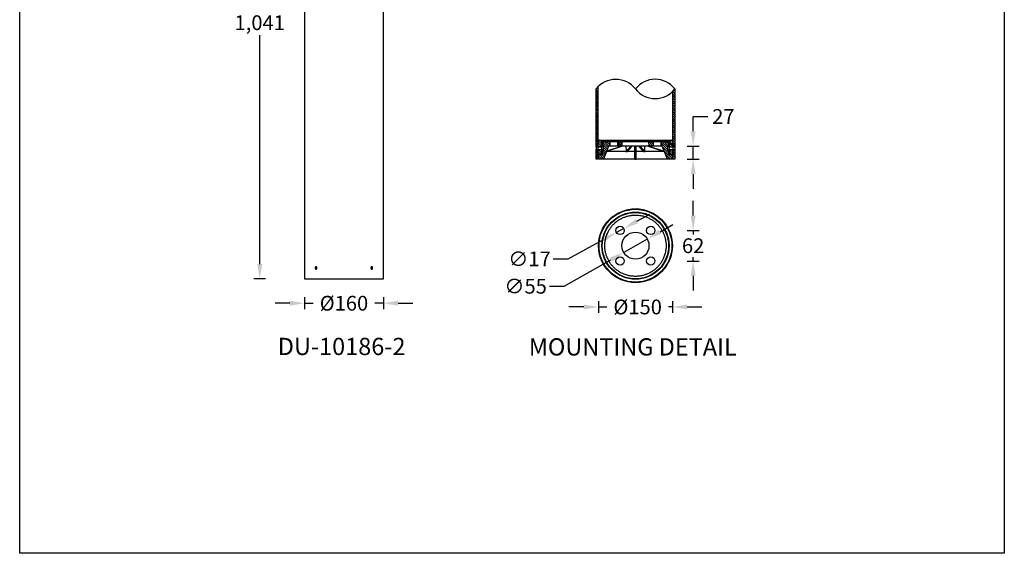
# Model space of a CAD drawing. Units: inches. Extents: x 0 to 2000, y -2031 to 137.
# Drawn here: x 0 to 2000, y -2031 to -947 of the extents above; entities that cross this region are included whole.
import ezdxf

# ---------------------------------------------------------------- set-up
doc = ezdxf.new("R2010")
doc.units = ezdxf.units.IN
doc.header["$MEASUREMENT"] = 0
doc.layers.add('Layer 1', color=7, linetype='Continuous')
doc.dimstyles.new('1$0', dxfattribs={"dimscale": 12, "dimtxt": 2.5, "dimasz": 2.5, "dimexe": 1, "dimexo": 1, "dimtad": 0, "dimtih": 1, "dimtoh": 1, "dimdec": 0, "dimzin": 0, "dimdsep": 46, "dimlunit": 6, "dimtxsty": 'Standard', "dimcen": 2.5, "dimclrd": 5, "dimclre": 5, "dimclrt": 2, "dimadec": 0, "dimazin": 0, "dimtfac": 1, "dimtdec": 0, "dimtmove": 0, "dimatfit": 3, "dimfxl": 1, "dimfxlon": 1, "dimtolj": 1, "dimtzin": 0, "dimarcsym": 0})
doc.dimstyles.new('1$3', dxfattribs={"dimscale": 12, "dimtxt": 2.5, "dimasz": 2.5, "dimexe": 1, "dimexo": 1, "dimtad": 0, "dimtih": 1, "dimtoh": 1, "dimdec": 0, "dimzin": 0, "dimdsep": 46, "dimlunit": 6, "dimtxsty": 'Standard', "dimcen": 2.5, "dimclrd": 5, "dimclre": 5, "dimclrt": 2, "dimadec": 0, "dimazin": 0, "dimtfac": 1, "dimtdec": 0, "dimtmove": 0, "dimatfit": 3, "dimfxl": 1, "dimfxlon": 1, "dimtolj": 1, "dimtzin": 0, "dimarcsym": 0})
pattern_1 = [(45, (-262.7353, -3324.3114), (-2.245064, 2.245064), [])]
pattern_2 = [(315, (1251.2192, -1513.972), (2.245064, 2.245064), [])]

# ---------------------------------------------------------------- blocks, each defined once
blk = doc.blocks.new('*D7')
at = {"color": 5, "lineweight": -2, "ltscale": 0.1, "transparency": 16777216}
for p, q in [((1176.2, -1518.6), (1176.2, -1542.6)), ((1326.2, -1518.6), (1326.2, -1542.6)), ((1146.2, -1530.6), (1116.2, -1530.6)), ((1176.2, -1530.6), (1193, -1530.6)), ((1326.2, -1530.6), (1318.3, -1530.6)), ((1356.2, -1530.6), (1386.2, -1530.6))]:
    blk.add_line(p, q, dxfattribs=at)
at = {"color": 5, "ltscale": 0.1, "transparency": 16777216}
for points in [[(1146.2, -1525.6), (1146.2, -1535.6), (1176.2, -1530.6)], [(1356.2, -1525.6), (1356.2, -1535.6), (1326.2, -1530.6)]]:
    blk.add_solid(points, dxfattribs=at)
at = {"layer": 'Defpoints', "color": 0, "ltscale": 0.1, "transparency": 16777216}
for p in [(1176.2, -1406.2), (1326.2, -1406.2), (1326.2, -1530.6)]:
    blk.add_point(p, dxfattribs=at)
at = {"color": 2, "ltscale": 0.1, "transparency": 16777216, "insert": (1255.7, -1530.6), "char_height": 30, "attachment_point": 5}
blk.add_mtext('\\A1;{\\fUnivers|b0|i0|c238|p34;%%C150}', dxfattribs=at)
blk = doc.blocks.new('*D8')
at = {"color": 5, "lineweight": -2, "ltscale": 0.1, "transparency": 16777216}
for p, q in [((1301.2, -1377.8), (1327.3, -1363)), ((1275.1, -1392.6), (1227.3, -1419.8)), ((1106.3, -1488.5), (1201.2, -1434.6)), ((1076.3, -1488.5), (1106.3, -1488.5))]:
    blk.add_line(p, q, dxfattribs=at)
at = {"color": 5, "ltscale": 0.1, "transparency": 16777216}
for points in [[(1298.8, -1373.5), (1303.7, -1382.1), (1275.1, -1392.6)], [(1198.7, -1430.2), (1203.7, -1438.9), (1227.3, -1419.8)]]:
    blk.add_solid(points, dxfattribs=at)
at = {"layer": 'Defpoints', "color": 0, "ltscale": 0.1, "transparency": 16777216}
for p in [(1275.1, -1392.6), (1227.3, -1419.8)]:
    blk.add_point(p, dxfattribs=at)
at = {"color": 2, "ltscale": 0.1, "transparency": 16777216, "insert": (1028.1, -1488.5), "char_height": 30, "attachment_point": 5}
blk.add_mtext('\\A1;{\\fUnivers|b0|i0|c238|p34;∅55}', dxfattribs=at)
blk = doc.blocks.new('*D9')
at = {"color": 5, "lineweight": -2, "ltscale": 0.1, "transparency": 16777216}
for p, q in [((1368.4, -1173.7), (1368.4, -1143.7)), ((1368.4, -1143.7), (1398.4, -1143.7)), ((1356.4, -1203.7), (1380.4, -1203.7)), ((1368.4, -1230.7), (1368.4, -1203.7)), ((1356.4, -1230.7), (1380.4, -1230.7)), ((1368.4, -1260.7), (1368.4, -1290.7))]:
    blk.add_line(p, q, dxfattribs=at)
at = {"color": 5, "ltscale": 0.1, "transparency": 16777216}
for points in [[(1363.4, -1173.7), (1373.4, -1173.7), (1368.4, -1203.7)], [(1363.4, -1260.7), (1373.4, -1260.7), (1368.4, -1230.7)]]:
    blk.add_solid(points, dxfattribs=at)
at = {"layer": 'Defpoints', "color": 0, "ltscale": 0.1, "transparency": 16777216}
for p in [(1251.2, -1203.7), (1331.2, -1230.7), (1368.4, -1230.7)]:
    blk.add_point(p, dxfattribs=at)
at = {"color": 2, "ltscale": 0.1, "transparency": 16777216, "insert": (1429.8, -1143.7), "char_height": 30, "attachment_point": 5}
blk.add_mtext('\\A1;{\\fUnivers|b0|i0|c238|p34;27}', dxfattribs=at)
blk = doc.blocks.new('*D10')
at = {"color": 5, "lineweight": -2, "ltscale": 0.1, "transparency": 16777216}
for p, q in [((1368.4, -1345.1), (1368.4, -1315.1)), ((1356.4, -1375.1), (1380.4, -1375.1)), ((1368.4, -1375.1), (1368.4, -1383.1)), ((1356.4, -1437.3), (1380.4, -1437.3)), ((1368.4, -1437.3), (1368.4, -1429.3)), ((1368.4, -1467.3), (1368.4, -1497.3))]:
    blk.add_line(p, q, dxfattribs=at)
at = {"color": 5, "ltscale": 0.1, "transparency": 16777216}
for points in [[(1363.4, -1345.1), (1373.4, -1345.1), (1368.4, -1375.1)], [(1363.4, -1467.3), (1373.4, -1467.3), (1368.4, -1437.3)]]:
    blk.add_solid(points, dxfattribs=at)
at = {"layer": 'Defpoints', "color": 0, "ltscale": 0.1, "transparency": 16777216}
for p in [(1282.3, -1375.1, -2), (1282.3, -1437.3, -2), (1368.4, -1437.3)]:
    blk.add_point(p, dxfattribs=at)
at = {"color": 2, "ltscale": 0.1, "transparency": 16777216, "insert": (1368.4, -1406.2), "char_height": 30, "attachment_point": 5}
blk.add_mtext('\\A1;{\\fUnivers|b0|i0|c238|p34;62}', dxfattribs=at)
blk = doc.blocks.new('*D12')
at = {"color": 5, "lineweight": -2, "ltscale": 0.1, "transparency": 16777216}
for p, q in [((1253.9, -1356.6), (1280.2, -1342.2)), ((1227.6, -1371), (1212.7, -1379.2)), ((1114.3, -1433.1), (1186.3, -1393.6)), ((1084.3, -1433.1), (1114.3, -1433.1))]:
    blk.add_line(p, q, dxfattribs=at)
at = {"color": 5, "ltscale": 0.1, "transparency": 16777216}
for points in [[(1251.5, -1352.2), (1256.3, -1361), (1227.6, -1371)], [(1183.9, -1389.2), (1188.7, -1398), (1212.7, -1379.2)]]:
    blk.add_solid(points, dxfattribs=at)
at = {"layer": 'Defpoints', "color": 0, "ltscale": 0.1, "transparency": 16777216}
for p in [(1212.7, -1379.2), (1227.6, -1371)]:
    blk.add_point(p, dxfattribs=at)
at = {"color": 2, "ltscale": 0.1, "transparency": 16777216, "insert": (1036, -1433.1), "char_height": 30, "attachment_point": 5}
blk.add_mtext('\\A1;{\\fUnivers|b0|i0|c238|p34;∅17}', dxfattribs=at)
blk = doc.blocks.new('*D14')
at = {"color": 5, "lineweight": -2, "ltscale": 0.1, "transparency": 16777216}
for p, q in [((500, -432.8), (476, -432.8)), ((488, -462.8), (488, -927.9)), ((488, -1443.6), (488, -978.5)), ((500, -1473.6), (476, -1473.6))]:
    blk.add_line(p, q, dxfattribs=at)
at = {"color": 5, "ltscale": 0.1, "transparency": 16777216}
for points in [[(483, -462.8), (493, -462.8), (488, -432.8)], [(483, -1443.6), (493, -1443.6), (488, -1473.6)]]:
    blk.add_solid(points, dxfattribs=at)
at = {"layer": 'Defpoints', "color": 0, "ltscale": 0.1, "transparency": 16777216}
for p in [(659.4, -432.8), (488, -1473.6), (670.8, -1473.6)]:
    blk.add_point(p, dxfattribs=at)
at = {"color": 2, "ltscale": 0.1, "transparency": 16777216, "insert": (488, -953.2), "char_height": 30, "attachment_point": 5}
blk.add_mtext('\\A1;{\\fUnivers|b0|i0|c238|p34;1,041}', dxfattribs=at)
blk = doc.blocks.new('*D18')
at = {"color": 5, "lineweight": -2, "ltscale": 0.1, "transparency": 16777216}
for p, q in [((579.1, -1511), (579.1, -1535)), ((739.1, -1511), (739.1, -1535)), ((549.1, -1523), (519.1, -1523)), ((579.1, -1523), (596.4, -1523)), ((739.1, -1523), (721.8, -1523)), ((769.1, -1523), (799.1, -1523))]:
    blk.add_line(p, q, dxfattribs=at)
at = {"color": 5, "ltscale": 0.1, "transparency": 16777216}
for points in [[(549.1, -1518), (549.1, -1528), (579.1, -1523)], [(769.1, -1518), (769.1, -1528), (739.1, -1523)]]:
    blk.add_solid(points, dxfattribs=at)
at = {"layer": 'Defpoints', "color": 0, "ltscale": 0.1, "transparency": 16777216}
for p in [(579.1, -1473.6), (739.1, -1473.6), (739.1, -1523)]:
    blk.add_point(p, dxfattribs=at)
at = {"color": 2, "ltscale": 0.1, "transparency": 16777216, "insert": (659.1, -1523), "char_height": 30, "attachment_point": 5}
blk.add_mtext('\\A1;{\\fUnivers|b0|i0|c0|p34;%%C\\fUnivers|b0|i0|c238|p34;160}', dxfattribs=at)

msp = doc.modelspace()

# ---------------------------------------------------------------- hatches: boundary and pattern name
at = {"ltscale": 0.1, "extrusion": (0, 0, -1)}
h = msp.add_hatch(dxfattribs=at)
h.set_pattern_fill('ANSI31', color=1, style=0)
h.set_pattern_definition(pattern_1)
edge = h.paths.add_edge_path(flags=0)
edge.add_line((-1182.4, -1194.2), (-1191.3, -1194.2))
edge.add_line((-1191.3, -1194.2), (-1191.5, -1191.7))
edge.add_line((-1191.5, -1191.7), (-1178.7, -1191.7))
edge.add_ellipse((-1178.7, -1194.7), major_axis=(-2.12, -2.12), ratio=1, start_angle=141, end_angle=225, ccw=False)
edge.add_line((-1175.7, -1194.4), (-1175, -1201.7))
edge.add_line((-1175, -1201.7), (-1175, -1205.9))
edge.add_line((-1175, -1205.9), (-1182.2, -1205.9))
edge.add_line((-1182.2, -1205.9), (-1182.4, -1194.2))
at = {"ltscale": 0.1}
h = msp.add_hatch(dxfattribs=at)
h.set_pattern_fill('ANSI31', color=1, angle=-90, style=0)
h.set_pattern_definition(pattern_2)
edge = h.paths.add_edge_path(flags=0)
edge.add_line((1186.5, -1211.9), (1185, -1211.9))
edge.add_ellipse((1185, -1212.9), major_axis=(0.707, 0.707), ratio=1, start_angle=46, end_angle=135)
edge.add_line((1184, -1212.9), (1184, -1220.2))
edge.add_ellipse((1183, -1220.2), major_axis=(-0.707, 0.707), ratio=1, start_angle=136, end_angle=225, ccw=False)
edge.add_line((1183, -1221.2), (1177.2, -1221.3))
edge.add_ellipse((1177.2, -1222.3), major_axis=(-0.707, 0.707), ratio=1, start_angle=-44, end_angle=45)
edge.add_line((1176.2, -1222.3), (1176.2, -1230.7))
edge.add_line((1176.2, -1230.7), (1186.5, -1230.7))
edge.add_line((1186.5, -1230.7), (1186.5, -1230.6))
edge.add_line((1186.5, -1230.6), (1196.8, -1203.7))
edge.add_line((1196.8, -1203.7), (1199.2, -1203.7))
edge.add_line((1199.2, -1203.7), (1199.2, -1194.2))
edge.add_line((1199.2, -1194.2), (1189, -1194.2))
edge.add_ellipse((1189, -1199.2), major_axis=(-3.54, 3.54), ratio=1, start_angle=-45, end_angle=45)
edge.add_line((1184, -1199.2), (1184, -1203.9))
edge.add_ellipse((1185, -1203.9), major_axis=(0.707, 0.707), ratio=1, start_angle=135, end_angle=224)
edge.add_line((1185, -1204.9), (1186.5, -1204.9))
edge.add_line((1186.5, -1204.9), (1186.5, -1211.9))
h = msp.add_hatch(dxfattribs=at)
h.set_pattern_fill('ANSI31', color=1, angle=-90, style=0)
h.set_pattern_definition(pattern_2)
h.paths.add_polyline_path([(1215.2, -1194.2), (1215.2, -1203.7), (1223.6, -1203.7), (1223.7, -1194.2)], flags=0)
h = msp.add_hatch(dxfattribs=at)
h.set_pattern_fill('ANSI31', color=1, angle=-90, style=0)
h.set_pattern_definition(pattern_2)
h.paths.add_polyline_path([(1287.2, -1203.7), (1287.2, -1194.2), (1278.7, -1194.2), (1278.9, -1203.7)], flags=0)
h = msp.add_hatch(dxfattribs=at)
h.set_pattern_fill('ANSI31', color=1, angle=-90, style=0)
h.set_pattern_definition(pattern_2)
edge = h.paths.add_edge_path(flags=0)
edge.add_line((1317.5, -1211.9), (1316, -1211.9))
edge.add_line((1316, -1211.9), (1316, -1204.9))
edge.add_line((1316, -1204.9), (1317.5, -1204.9))
edge.add_ellipse((1317.5, -1203.9), major_axis=(-0.707, 0.707), ratio=1, start_angle=136, end_angle=225)
edge.add_line((1318.5, -1203.9), (1318.5, -1199.2))
edge.add_ellipse((1313.5, -1199.2), major_axis=(3.54, 3.54), ratio=1, start_angle=315, end_angle=405)
edge.add_line((1313.5, -1194.2), (1303.2, -1194.2))
edge.add_line((1303.2, -1194.2), (1303.2, -1203.7))
edge.add_line((1303.2, -1203.7), (1305.6, -1203.7))
edge.add_line((1305.6, -1203.7), (1316, -1230.6))
edge.add_line((1316, -1230.6), (1316, -1230.7))
edge.add_line((1316, -1230.7), (1326.2, -1230.7))
edge.add_line((1326.2, -1230.7), (1326.2, -1222.3))
edge.add_ellipse((1325.2, -1222.3), major_axis=(0.707, 0.707), ratio=1, start_angle=315, end_angle=404)
edge.add_line((1325.2, -1221.3), (1319.5, -1221.2))
edge.add_ellipse((1319.5, -1220.2), major_axis=(0.707, 0.707), ratio=1, start_angle=135, end_angle=224, ccw=False)
edge.add_line((1318.5, -1220.2), (1318.5, -1212.9))
edge.add_ellipse((1317.5, -1212.9), major_axis=(-0.707, 0.707), ratio=1, start_angle=225, end_angle=314)
at = {"ltscale": 0.1, "extrusion": (0, 0, -1)}
h = msp.add_hatch(dxfattribs=at)
h.set_pattern_fill('ANSI31', color=1, style=0)
h.set_pattern_definition(pattern_1)
edge = h.paths.add_edge_path(flags=0)
edge.add_line((-1311.1, -1194.2), (-1320, -1194.2))
edge.add_line((-1320, -1194.2), (-1320.2, -1205.9))
edge.add_line((-1320.2, -1205.9), (-1327.5, -1205.9))
edge.add_line((-1327.5, -1205.9), (-1327.5, -1201.7))
edge.add_line((-1327.5, -1201.7), (-1326.7, -1194.4))
edge.add_ellipse((-1323.7, -1194.7), major_axis=(-2.12, 2.12), ratio=1, start_angle=315, end_angle=399, ccw=False)
edge.add_line((-1323.7, -1191.7), (-1311, -1191.7))
edge.add_line((-1311, -1191.7), (-1311.1, -1194.2))
h = msp.add_hatch(dxfattribs=at)
h.set_pattern_fill('ANSI31', color=1, style=0)
h.set_pattern_definition(pattern_1)
h.paths.add_polyline_path([(-1175, -1210.9), (-1171.2, -1210.9), (-1171.2, -1230.7), (-1175, -1230.7)], flags=0)
h = msp.add_hatch(dxfattribs=at)
h.set_pattern_fill('ANSI31', color=1, style=0)
h.set_pattern_definition(pattern_1)
h.paths.add_polyline_path([(-1175, -1221.2), (-1182, -1221.2), (-1182.1, -1210.9), (-1175, -1210.9)], flags=0)
h = msp.add_hatch(dxfattribs=at)
h.set_pattern_fill('ANSI31', color=1, style=0)
h.set_pattern_definition(pattern_1)
h.paths.add_polyline_path([(-1320.5, -1221.2), (-1327.5, -1221.2), (-1327.5, -1210.9), (-1320.3, -1210.9)], flags=0)
h = msp.add_hatch(dxfattribs=at)
h.set_pattern_fill('ANSI31', color=1, style=0)
h.set_pattern_definition(pattern_1)
h.paths.add_polyline_path([(-1331.2, -1210.9), (-1327.4, -1210.9), (-1327.4, -1230.7), (-1331.2, -1230.7)], flags=0)

# ---------------------------------------------------------------- linework, layer by layer
at = {"color": 1}
msp.add_line((2000.5, -47.1), (2000.5, -2031), dxfattribs=at)
at = {"color": 7, "linetype": 'Continuous', "lineweight": 25}
for p, q in [((579.1, -686.2), (579.1, -1473.6)), ((739.1, -1473.6), (739.1, -686.2)), ((601.3, -1451.1), (602, -1449.7)), ((601.3, -1451.1), (601.8, -1452.7)), ((602.7, -1451.1), (601.3, -1451.1)), ((603, -1452.9), (601.8, -1452.7)), ((603.1, -1452.7), (601.8, -1452.7)), ((602, -1449.7), (603.3, -1449.9)), ((602.7, -1451.1), (603.3, -1450)), ((602.7, -1451.1), (603.2, -1452.6)), ((603, -1452.9), (603.7, -1451.5)), ((603.7, -1451.5), (603.3, -1449.9)), ((714.4, -1451.1), (715.2, -1449.7)), ((714.4, -1451.1), (714.9, -1452.7)), ((714.9, -1452.6), (715.5, -1451.5)), ((716.1, -1452.9), (714.9, -1452.7)), ((715.5, -1451.5), (715, -1450)), ((715.1, -1449.9), (716.4, -1449.9)), ((715.2, -1449.7), (716.4, -1449.9)), ((715.5, -1451.5), (716.9, -1451.5)), ((716.1, -1452.9), (716.9, -1451.5)), ((716.9, -1451.5), (716.4, -1449.9)), ((579.1, -1473.6), (602.5, -1473.6)), ((602.5, -1473.6), (739.1, -1473.6))]:
    msp.add_line(p, q, dxfattribs=at)
at = {"ltscale": 0.1}
for p, q in [((1171.2, -1205.9), (1171.2, -1087.8)), ((1175, -1083.4), (1175, -1205.9)), ((1327.4, -1205.9), (1327.4, -1092.2)), ((1331.2, -1087.8), (1331.2, -1205.9)), ((1175, -1201.7), (1175.7, -1194.4)), ((1178.7, -1191.7), (1191.5, -1191.7)), ((1182.4, -1194.2), (1182.2, -1205.9)), ((1191.3, -1194.2), (1182.4, -1194.2)), ((1184, -1203.9), (1184, -1199.2)), ((1189, -1194.2), (1199.2, -1194.2)), ((1191.5, -1191.7), (1191.3, -1194.2)), ((1191.3, -1194.2), (1311.1, -1194.2)), ((1191.5, -1191.7), (1311, -1191.7)), ((1199.2, -1194.2), (1199.2, -1203.7)), ((1199.2, -1194.2), (1215.2, -1194.2)), ((1215.2, -1194.2), (1223.7, -1194.2)), ((1215.2, -1203.7), (1215.2, -1194.2)), ((1223.7, -1194.2), (1223.6, -1203.7)), ((1278.7, -1194.2), (1223.7, -1194.2)), ((1278.9, -1203.7), (1278.7, -1194.2)), ((1278.7, -1194.2), (1287.2, -1194.2)), ((1287.2, -1194.2), (1287.2, -1203.7)), ((1287.2, -1194.2), (1303.2, -1194.2)), ((1303.2, -1203.7), (1303.2, -1194.2)), ((1303.2, -1194.2), (1313.5, -1194.2)), ((1311.1, -1194.2), (1311, -1191.7)), ((1311, -1191.7), (1323.7, -1191.7)), ((1320, -1194.2), (1311.1, -1194.2)), ((1318.5, -1199.2), (1318.5, -1203.9)), ((1320.2, -1205.9), (1320, -1194.2)), ((1326.7, -1194.4), (1327.5, -1201.7)), ((1182.2, -1205.5), (1171.2, -1205.5)), ((1171.2, -1205.9), (1171.3, -1208.4)), ((1175, -1205.9), (1171.2, -1205.9)), ((1171.3, -1208.4), (1171.2, -1210.9)), ((1171.2, -1230.7), (1171.2, -1210.9)), ((1171.2, -1210.9), (1175, -1210.9)), ((1182.1, -1211.4), (1171.2, -1211.4)), ((1175, -1205.9), (1175, -1201.7)), ((1175, -1205.9), (1175.1, -1208.4)), ((1175, -1205.9), (1175, -1210.9)), ((1182.2, -1205.9), (1175, -1205.9)), ((1175.1, -1208.4), (1175, -1210.9)), ((1175, -1210.9), (1175, -1230.7)), ((1175, -1221.2), (1175, -1210.9)), ((1175, -1210.9), (1182.1, -1210.9)), ((1182.1, -1210.9), (1182, -1221.2)), ((1182.2, -1205.9), (1182.1, -1210.9)), ((1184, -1220.2), (1184, -1212.9)), ((1186.5, -1204.9), (1185, -1204.9)), ((1185, -1211.9), (1186.5, -1211.9)), ((1196.8, -1203.7), (1186.5, -1230.6)), ((1186.5, -1211.9), (1186.5, -1204.9)), ((1225.1, -1203.7), (1192.7, -1214.5)), ((1224.3, -1203.7), (1192.8, -1214.1)), ((1192.8, -1214.4), (1231.8, -1214.4)), ((1199.2, -1203.7), (1196.8, -1203.7)), ((1215.2, -1203.7), (1199.2, -1203.7)), ((1223.6, -1203.7), (1215.2, -1203.7)), ((1224.7, -1203.7), (1223.6, -1203.7)), ((1243.4, -1203.7), (1224.7, -1203.7)), ((1241.9, -1203.7), (1231.5, -1215.4)), ((1231.5, -1215.4), (1231.6, -1215.4)), ((1234.2, -1215.4), (1231.6, -1215.4)), ((1232, -1203.7), (1232.1, -1213.4)), ((1234.2, -1215.4), (1234.3, -1215.4)), ((1244.8, -1203.7), (1234.3, -1215.4)), ((1235.2, -1214.4), (1249.9, -1214.4)), ((1259.1, -1203.7), (1243.4, -1203.7)), ((1249.9, -1203.7), (1250, -1213.4)), ((1249.9, -1214.4), (1250, -1213.4)), ((1249.9, -1215.4), (1249.9, -1214.4)), ((1249.9, -1215.4), (1250, -1230.6)), ((1250, -1230.6), (1250, -1203.7)), ((1252.5, -1230.5), (1252.5, -1203.7)), ((1252.5, -1230.5), (1252.6, -1215.4)), ((1252.6, -1213.4), (1252.6, -1203.7)), ((1252.6, -1213.4), (1252.6, -1214.4)), ((1252.6, -1214.4), (1252.6, -1215.4)), ((1252.6, -1214.4), (1267.2, -1214.4)), ((1257.6, -1203.7), (1268.1, -1215.4)), ((1277.7, -1203.7), (1259.1, -1203.7)), ((1260.5, -1203.7), (1271, -1215.4)), ((1268.1, -1215.4), (1268.2, -1215.4)), ((1270.8, -1215.4), (1268.2, -1215.4)), ((1270.4, -1213.4), (1270.5, -1203.7)), ((1270.6, -1214.4), (1309.6, -1214.4)), ((1270.8, -1215.4), (1271, -1215.4)), ((1277.3, -1203.7), (1309.8, -1214.5)), ((1278.9, -1203.7), (1277.7, -1203.7)), ((1278.2, -1203.7), (1309.6, -1214.1)), ((1287.2, -1203.7), (1278.9, -1203.7)), ((1303.2, -1203.7), (1287.2, -1203.7)), ((1305.6, -1203.7), (1303.2, -1203.7)), ((1316, -1230.6), (1305.6, -1203.7)), ((1317.5, -1204.9), (1316, -1204.9)), ((1316, -1204.9), (1316, -1211.9)), ((1316, -1211.9), (1317.5, -1211.9)), ((1318.5, -1212.9), (1318.5, -1220.2)), ((1320.2, -1205.5), (1331.2, -1205.5)), ((1320.3, -1210.9), (1320.2, -1205.9)), ((1327.5, -1205.9), (1320.2, -1205.9)), ((1320.5, -1221.2), (1320.3, -1210.9)), ((1320.3, -1210.9), (1327.5, -1210.9)), ((1320.3, -1211.4), (1331.2, -1211.4)), ((1327.4, -1205.9), (1327.4, -1210.9)), ((1331.2, -1205.9), (1327.4, -1205.9)), ((1327.5, -1205.9), (1327.4, -1208.4)), ((1327.4, -1208.4), (1327.5, -1210.9)), ((1327.4, -1230.7), (1327.4, -1210.9)), ((1327.4, -1210.9), (1331.2, -1210.9)), ((1327.5, -1201.7), (1327.5, -1205.9)), ((1327.5, -1210.9), (1327.5, -1221.2)), ((1331.2, -1205.9), (1331.2, -1210.9)), ((1331.2, -1210.9), (1331.2, -1230.7)), ((1175, -1230.7), (1171.2, -1230.7)), ((1182, -1221.2), (1175, -1221.2)), ((1176.2, -1230.7), (1176.2, -1222.3)), ((1186.5, -1230.7), (1176.2, -1230.7)), ((1177.2, -1221.3), (1183, -1221.2)), ((1186.5, -1230.6), (1186.5, -1230.7)), ((1316, -1230.7), (1186.5, -1230.7)), ((1316, -1230.7), (1316, -1230.6)), ((1326.2, -1230.7), (1316, -1230.7)), ((1319.5, -1221.2), (1325.2, -1221.3)), ((1327.5, -1221.2), (1320.5, -1221.2)), ((1326.2, -1222.3), (1326.2, -1230.7)), ((1331.2, -1230.7), (1327.4, -1230.7))]:
    msp.add_line(p, q, dxfattribs=at)
at = {"color": 1, "ltscale": 0.1, "extrusion": (0, 0, -1)}
for p, q in [((1175, -1093.5), (1171.2, -1089.7)), ((1175, -1098), (1171.2, -1094.2)), ((1175, -1102.5), (1171.2, -1098.7)), ((1175, -1087.8), (1172.9, -1085.7)), ((1331.2, -1097), (1327.4, -1093.2)), ((1331.2, -1101.5), (1327.4, -1097.7)), ((1331.2, -1091.3), (1329.6, -1089.8)), ((1175, -1107), (1171.2, -1103.2)), ((1175, -1111.5), (1171.2, -1107.7)), ((1175, -1116), (1171.2, -1112.2)), ((1175, -1120.5), (1171.2, -1116.6)), ((1331.2, -1106), (1327.4, -1102.2)), ((1331.2, -1110.5), (1327.4, -1106.7)), ((1331.2, -1115), (1327.4, -1111.2)), ((1331.2, -1119.5), (1327.4, -1115.7)), ((1175, -1124.9), (1171.2, -1121.1)), ((1175, -1129.4), (1171.2, -1125.6)), ((1175, -1133.9), (1171.2, -1130.1)), ((1175, -1138.4), (1171.2, -1134.6)), ((1175, -1142.9), (1171.2, -1139.1)), ((1331.2, -1124), (1327.4, -1120.2)), ((1331.2, -1128.5), (1327.4, -1124.7)), ((1331.2, -1133), (1327.4, -1129.2)), ((1331.2, -1137.5), (1327.4, -1133.6)), ((1331.2, -1141.9), (1327.4, -1138.1)), ((1175, -1147.4), (1171.2, -1143.6)), ((1175, -1151.9), (1171.2, -1148.1)), ((1175, -1156.4), (1171.2, -1152.6)), ((1175, -1160.9), (1171.2, -1157.1)), ((1331.2, -1146.4), (1327.4, -1142.6)), ((1331.2, -1150.9), (1327.4, -1147.1)), ((1331.2, -1155.4), (1327.4, -1151.6)), ((1331.2, -1159.9), (1327.4, -1156.1)), ((1175, -1165.4), (1171.2, -1161.5)), ((1175, -1169.8), (1171.2, -1166)), ((1175, -1174.3), (1171.2, -1170.5)), ((1175, -1178.8), (1171.2, -1175)), ((1175, -1183.3), (1171.2, -1179.5)), ((1331.2, -1164.4), (1327.4, -1160.6)), ((1331.2, -1168.9), (1327.4, -1165.1)), ((1331.2, -1173.4), (1327.4, -1169.6)), ((1331.2, -1177.9), (1327.4, -1174.1)), ((1331.2, -1182.4), (1327.4, -1178.5)), ((1175, -1187.8), (1171.2, -1184)), ((1175, -1192.3), (1171.2, -1188.5)), ((1175, -1196.8), (1171.2, -1193)), ((1175, -1201.3), (1171.2, -1197.5)), ((1331.2, -1186.8), (1327.4, -1183)), ((1331.2, -1191.3), (1327.4, -1187.5)), ((1331.2, -1195.8), (1327.4, -1192)), ((1331.2, -1200.3), (1327.4, -1196.5)), ((1175, -1205.8), (1171.2, -1202)), ((1331.2, -1204.8), (1327.4, -1201))]:
    msp.add_line(p, q, dxfattribs=at)
at = {"ltscale": 0.1, "extrusion": (0, 0, -1)}
msp.add_line((1327.8, -1205.9), (1327.4, -1205.5), dxfattribs=at)
at = {"color": 1}
msp.add_lwpolyline([(0.5, 136.8), (2000.5, 136.8), (2000.5, -2031), (0.5, -2031)], close=True, dxfattribs=at)
at = {"color": 7, "linetype": 'Continuous', "lineweight": 25, "flags": 128}
for points in [[(601.5, -1453.2), (602.1, -1453.7), (602.8, -1453.7), (603.4, -1453.4), (603.9, -1452.8), (604.2, -1451.9), (604.2, -1450.9), (604, -1450), (603.6, -1449.3), (603, -1448.9), (602.3, -1448.9), (601.6, -1449.2), (601.1, -1449.8), (600.9, -1450.7), (600.8, -1451.6), (601, -1452.5), (601.5, -1453.2)], [(714.6, -1453.2), (715.2, -1453.7), (715.9, -1453.7), (716.5, -1453.4), (717, -1452.8), (717.3, -1451.9), (717.4, -1450.9), (717.2, -1450), (716.7, -1449.3), (716.1, -1448.9), (715.4, -1448.9), (714.8, -1449.2), (714.3, -1449.8), (714, -1450.7), (714, -1451.6), (714.2, -1452.5), (714.6, -1453.2)]]:
    msp.add_lwpolyline(points, dxfattribs=at)
at = {"ltscale": 0.1}
for centre, radius in [((1251.2, -1406.2), 75), ((1251.2, -1406.2), 74), ((1251.2, -1406.2), 68.2), ((1251.2, -1406.2), 67.3), ((1220.1, -1375.1), 8.5), ((1251.2, -1406.2), 27.5), ((1282.3, -1375.1), 8.5), ((1220.1, -1437.3), 8.5), ((1282.3, -1437.3), 8.5)]:
    msp.add_circle(centre, radius, dxfattribs=at)
for centre, radius, start, end in [((1211.2, -1118.9), 50.6, 37.8221, 142.1779), ((1291.2, -1118.7), 50.5, 37.6699, 142.3301), ((1291.2, -1056.9), 50.5, 217.6699, 322.3301), ((1178.7, -1194.7), 3, 90, 174), ((1189, -1199.2), 5, 90, 180), ((1313.5, -1199.2), 5, 0, 90), ((1323.7, -1194.7), 3, 6, 90), ((1185, -1203.9), 1, 180, 269), ((1185, -1212.9), 1, 91, 180), ((1317.5, -1203.9), 1, 271, 0), ((1317.5, -1212.9), 1, 0, 89), ((1177.2, -1222.3), 1, 91, 180), ((1183, -1220.2), 1, 271, 0), ((1319.5, -1220.2), 1, 180, 269), ((1325.2, -1222.3), 1, 0, 89)]:
    msp.add_arc(centre, radius, start, end, dxfattribs=at)
msp.add_ellipse((1251.2, -1069.4), major_axis=(0, -161.2), ratio=0.38385, start_param=6.263789, end_param=6.304199, dxfattribs=at)
for points, knots in [([(1231.5, -1215.4), (1231.5, -1215.3), (1231.5, -1215.3), (1231.5, -1215.2), (1231.5, -1215.1), (1231.5, -1215), (1231.5, -1214.9), (1231.5, -1214.8), (1231.5, -1214.8), (1231.6, -1214.7), (1231.6, -1214.6), (1231.6, -1214.6), (1231.6, -1214.5), (1231.7, -1214.5), (1231.7, -1214.5), (1231.7, -1214.4), (1231.7, -1214.4), (1231.7, -1214.4)], [0.018409, 0.018409, 0.018409, 0.018409, 0.185147, 0.185147, 0.370294, 0.370294, 0.555473, 0.555473, 0.740651, 0.740651, 0.925833, 0.925833, 1.111015, 1.111015, 1.296173, 1.296173, 1.48133, 1.48133, 1.48133, 1.48133]), ([(1231.8, -1214.4), (1231.8, -1214.4), (1231.8, -1214.4), (1231.9, -1214.4), (1231.9, -1214.4), (1231.9, -1214.3), (1231.9, -1214.3), (1232, -1214.2), (1232, -1214.2), (1232, -1214.1), (1232, -1214), (1232, -1213.9), (1232.1, -1213.9), (1232.1, -1213.7), (1232.1, -1213.7), (1232.1, -1213.6), (1232.1, -1213.5), (1232.1, -1213.4)], [1.48105, 1.48105, 1.48105, 1.48105, 1.666208, 1.666208, 1.851365, 1.851365, 2.03655, 2.03655, 2.221734, 2.221734, 2.406915, 2.406915, 2.592096, 2.592096, 2.777243, 2.777243, 2.945079, 2.945079, 2.945079, 2.945079]), ([(1270.4, -1213.4), (1270.4, -1213.5), (1270.4, -1213.6), (1270.4, -1213.7), (1270.4, -1213.7), (1270.4, -1213.9), (1270.4, -1213.9), (1270.4, -1214), (1270.4, -1214.1), (1270.4, -1214.2), (1270.5, -1214.2), (1270.5, -1214.3), (1270.5, -1214.3), (1270.5, -1214.4), (1270.6, -1214.4), (1270.6, -1214.4), (1270.6, -1214.4), (1270.6, -1214.4)], [2.979708, 2.979708, 2.979708, 2.979708, 3.147544, 3.147544, 3.332691, 3.332691, 3.517871, 3.517871, 3.703052, 3.703052, 3.888237, 3.888237, 4.073421, 4.073421, 4.258579, 4.258579, 4.443736, 4.443736, 4.443736, 4.443736]), ([(1270.7, -1214.4), (1270.7, -1214.4), (1270.7, -1214.4), (1270.8, -1214.5), (1270.8, -1214.5), (1270.8, -1214.5), (1270.8, -1214.6), (1270.9, -1214.6), (1270.9, -1214.7), (1270.9, -1214.8), (1270.9, -1214.8), (1270.9, -1214.9), (1270.9, -1215), (1271, -1215.1), (1271, -1215.2), (1271, -1215.3), (1271, -1215.3), (1271, -1215.4)], [4.443425, 4.443425, 4.443425, 4.443425, 4.628582, 4.628582, 4.813739, 4.813739, 4.998921, 4.998921, 5.184103, 5.184103, 5.369282, 5.369282, 5.55446, 5.55446, 5.739607, 5.739607, 5.906346, 5.906346, 5.906346, 5.906346]), ([(1207.2, -1362.2), (1206.4, -1363), (1204.9, -1364.5), (1202.8, -1367), (1200.8, -1369.6), (1198.9, -1372.4), (1197.1, -1375.3), (1195.5, -1378.3), (1194, -1381.7), (1192.5, -1385.3), (1191.2, -1389.3), (1190.2, -1393.4), (1189.5, -1397.6), (1189.1, -1401.9), (1188.9, -1406.2), (1189.1, -1410.5), (1189.5, -1414.7), (1190.2, -1418.6), (1191, -1422), (1191.9, -1425.1), (1192.9, -1428), (1194.1, -1431), (1195.5, -1434.1), (1197.1, -1437.1), (1198.9, -1440), (1200.8, -1442.8), (1202.8, -1445.4), (1204.9, -1447.9), (1207.2, -1450.2), (1209.5, -1452.5), (1212, -1454.6), (1214.6, -1456.6), (1217.4, -1458.5), (1220.3, -1460.3), (1223.4, -1461.9), (1226.7, -1463.4), (1230.4, -1464.9), (1234.4, -1466.2), (1238.5, -1467.2), (1242.7, -1467.9), (1246.9, -1468.3), (1251.2, -1468.5), (1255.5, -1468.3), (1259.8, -1467.9), (1263.6, -1467.2), (1267.1, -1466.4), (1270.1, -1465.5), (1273.1, -1464.5), (1276.1, -1463.3), (1279.1, -1461.9), (1282.1, -1460.3), (1285, -1458.5), (1287.8, -1456.6), (1290.4, -1454.6), (1292.9, -1452.5), (1295.3, -1450.2), (1297.5, -1447.9), (1299.6, -1445.4), (1301.6, -1442.8), (1303.5, -1440), (1305.3, -1437.1), (1306.9, -1434.1), (1308.5, -1430.7), (1309.9, -1427.1), (1311.2, -1423.1), (1312.2, -1418.9), (1312.9, -1414.7), (1313.4, -1410.5), (1313.5, -1406.2), (1313.4, -1401.9), (1312.9, -1397.6), (1312.3, -1393.8), (1311.4, -1390.3), (1310.6, -1387.3), (1309.5, -1384.4), (1308.3, -1381.4), (1306.9, -1378.3), (1305.3, -1375.3), (1303.5, -1372.4), (1301.6, -1369.6), (1299.6, -1367), (1297.5, -1364.5), (1295.3, -1362.2), (1292.9, -1359.9), (1290.4, -1357.8), (1287.8, -1355.8), (1285, -1353.9), (1282.1, -1352.1), (1279.1, -1350.5), (1275.7, -1348.9), (1272.1, -1347.5), (1268.1, -1346.2), (1264, -1345.2), (1259.8, -1344.5), (1255.5, -1344), (1251.2, -1343.9), (1246.9, -1344), (1242.7, -1344.5), (1238.8, -1345.2), (1235.4, -1346), (1232.3, -1346.8), (1229.4, -1347.9), (1226.4, -1349.1), (1223.4, -1350.5), (1220.3, -1352.1), (1217.4, -1353.9), (1214.6, -1355.8), (1212, -1357.8), (1209.5, -1359.9), (1208, -1361.4), (1207.2, -1362.2)], [0, 0, 0, 0, 0.008328, 0.01664, 0.024956, 0.033542, 0.042358, 0.051167, 0.059997, 0.070631, 0.081352, 0.092155, 0.103072, 0.114022, 0.124999, 0.135974, 0.146924, 0.157842, 0.165945, 0.174049, 0.182025, 0.190003, 0.198832, 0.207641, 0.216457, 0.225044, 0.23336, 0.241671, 0.25, 0.258328, 0.266639, 0.274956, 0.283542, 0.292358, 0.301167, 0.309997, 0.320631, 0.331352, 0.342155, 0.353072, 0.364022, 0.374999, 0.385974, 0.396924, 0.407842, 0.415945, 0.424049, 0.432025, 0.440003, 0.448832, 0.457641, 0.466457, 0.475044, 0.48336, 0.491671, 0.5, 0.508328, 0.516639, 0.524956, 0.533542, 0.542358, 0.551167, 0.559997, 0.570631, 0.581352, 0.592155, 0.603072, 0.614022, 0.624999, 0.635974, 0.646924, 0.657842, 0.665945, 0.674049, 0.682025, 0.690003, 0.698832, 0.707641, 0.716457, 0.725044, 0.73336, 0.741671, 0.75, 0.758328, 0.766639, 0.774956, 0.783542, 0.792358, 0.801167, 0.809997, 0.820631, 0.831352, 0.842155, 0.853072, 0.864022, 0.874999, 0.885974, 0.896924, 0.907842, 0.915945, 0.924049, 0.932025, 0.940003, 0.948832, 0.957641, 0.966457, 0.975044, 0.983361, 0.991672, 1, 1, 1, 1])]:
    msp.add_open_spline(points, degree=3, knots=knots, dxfattribs=at)
at = {"color": 7, "linetype": 'Continuous', "lineweight": 25}
for points in [[(602.5, -1453.8), (602.3, -1453.8), (601.9, -1453.7), (601.4, -1453.3), (601, -1452.6), (600.8, -1451.8), (600.8, -1451), (600.9, -1450.2), (601.3, -1449.5), (601.8, -1449), (602.3, -1448.8), (602.9, -1448.8), (603.5, -1449.1), (604, -1449.7), (604.3, -1450.5), (604.4, -1451.3), (604.2, -1452.2), (603.9, -1452.9), (603.5, -1453.5), (603, -1453.7), (602.7, -1453.8), (602.5, -1453.8)], [(715.7, -1453.8), (715.5, -1453.8), (715.1, -1453.7), (714.5, -1453.3), (714.1, -1452.6), (713.9, -1451.8), (713.8, -1451), (714, -1450.2), (714.4, -1449.5), (714.9, -1449), (715.5, -1448.8), (716.1, -1448.8), (716.6, -1449.1), (717.1, -1449.7), (717.3, -1450.5), (717.4, -1451.3), (717.3, -1452.2), (717, -1452.9), (716.6, -1453.5), (716.1, -1453.7), (715.8, -1453.8), (715.7, -1453.8)]]:
    msp.add_open_spline(points, degree=3, knots=[0, 0, 0, 0, 0.053671, 0.107341, 0.161028, 0.214725, 0.268405, 0.322066, 0.375736, 0.42943, 0.483124, 0.536795, 0.590456, 0.644135, 0.697832, 0.751519, 0.805184, 0.858848, 0.912536, 0.966233, 1, 1, 1, 1], dxfattribs=at)

# ---------------------------------------------------------------- texts
at = {"layer": 'Layer 1', "color": 0, "char_height": 35, "attachment_point": 7}
for s, insert in [('{\\fUnivers|b0|i0|c0|p34;\\C2;DU-10186-2}', (524.7, -1628.3)), ('{\\fUnivers|b0|i0|c0|p34;\\C2;MOUNTING DETAIL}', (1034.6, -1629.2))]:
    msp.add_mtext(s, dxfattribs=dict(at, insert=insert))

# ---------------------------------------------------------------- dimensions: what is measured, and where the dimension line sits
at = {"color": 4, "ltscale": 0.1}
dim = msp.add_linear_dim(base=(488, -1473.6), p1=(659.4, -432.8), p2=(670.8, -1473.6), angle=90, text='{\\fUnivers|b0|i0|c238|p34;<>}', dimstyle='1$0', dxfattribs=at)
dim.commit()
dim.dimension.update_dxf_attribs({"geometry": '*D14', "text_midpoint": (488, -953.2)})
for base, p1, p2, picture, middle in [((1368.4, -1230.7), (1251.2, -1203.7), (1331.2, -1230.7), '*D9', (1429.8, -1143.7)), ((1368.4, -1437.3, 2), (1282.3, -1375.1), (1282.3, -1437.3), '*D10', (1368.4, -1406.2, 2))]:
    dim = msp.add_linear_dim(base=base, p1=p1, p2=p2, angle=90, text='{\\fUnivers|b0|i0|c238|p34;<>}', dimstyle='1$0', override={"dimscale": 12}, dxfattribs=at)
    dim.commit()
    dim.dimension.update_dxf_attribs({"geometry": picture, "text_midpoint": middle, "dimtype": 160})
for p1, p2, picture, middle in [((1227.6, -1371), (1212.7, -1379.2), '*D12', (1036, -1433.1)), ((1275.1, -1392.6), (1227.3, -1419.8), '*D8', (1028.1, -1488.5))]:
    dim = msp.add_diameter_dim_2p(p1=p1, p2=p2, text='{\\fUnivers|b0|i0|c238|p34;<>}', dimstyle='1$3', override={"dimscale": 12}, dxfattribs=at)
    dim.commit()
    dim.dimension.update_dxf_attribs({"geometry": picture, "text_midpoint": middle, "dimtype": 163})
dim = msp.add_linear_dim(base=(1326.2, -1530.6), p1=(1176.2, -1406.2), p2=(1326.2, -1406.2), text='{\\fUnivers|b0|i0|c238|p34;%%C<>}', dimstyle='1$0', dxfattribs=at)
dim.commit()
dim.dimension.update_dxf_attribs({"geometry": '*D7', "text_midpoint": (1255.7, -1530.6), "dimtype": 160})
dim = msp.add_linear_dim(base=(739.1, -1523), p1=(579.1, -1473.6), p2=(739.1, -1473.6), text='{\\fUnivers|b0|i0|c0|p34;%%C\\fUnivers|b0|i0|c238|p34;<>}', dimstyle='1$0', dxfattribs=at)
dim.commit()
dim.dimension.update_dxf_attribs({"geometry": '*D18', "text_midpoint": (659.1, -1523)})

doc.saveas('drawing.dxf')
